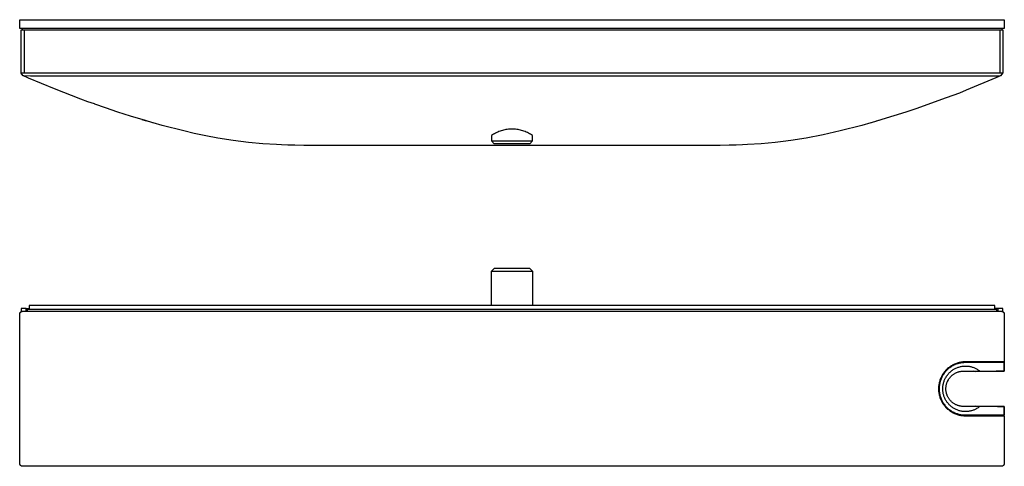
# Model space of a CAD drawing. Units: millimetres. Extents: x -497 to 569, y -127 to 100.
# Drawn here: x 67 to 569, y -127 to 100 of the extents above; entities that cross this region are included whole.
import ezdxf

# ---------------------------------------------------------------- set-up
doc = ezdxf.new("R2010")
doc.units = ezdxf.units.MM
doc.header["$MEASUREMENT"] = 0
doc.layers.add('Default', color=7, linetype='Continuous', true_color=0x000000)

msp = doc.modelspace()

# ---------------------------------------------------------------- linework, layer by layer
at = {"layer": 'Default', "color": 7, "true_color": 0xffffff}
for p, q in [((67.14, 95.9), (67.14, 100.44)), ((67.14, 100.44), (568.64, 100.44)), ((568.64, 100.44), (568.64, 95.9)), ((68.64, 95.9), (67.14, 95.9)), ((67.89, 73.21), (67.89, 95.34)), ((67.89, 95.34), (69.39, 95.34)), ((68.39, 95.9), (68.39, 95.34)), ((568.64, 95.9), (68.64, 95.9)), ((69.39, 95.34), (69.39, 73.15)), ((69.39, 95.34), (566.39, 95.34)), ((566.39, 95.34), (567.89, 95.34)), ((566.39, 95.34), (566.39, 73.15)), ((567.39, 95.9), (567.39, 95.34)), ((567.89, 95.34), (567.89, 73.21)), ((69.39, 73.15), (67.89, 73.21)), ((68.71, 71.98), (67.89, 73.21)), ((68.71, 71.97), (68.71, 71.98)), ((68.71, 71.98), (68.72, 71.97)), ((71.58, 70.71), (68.71, 71.97)), ((68.72, 71.97), (68.79, 72.01)), ((68.79, 72.01), (68.85, 72)), ((68.85, 72), (68.91, 71.99)), ((68.91, 71.99), (68.97, 71.98)), ((68.97, 71.98), (69.03, 71.97)), ((69.03, 71.97), (69.09, 71.97)), ((69.09, 71.97), (69.15, 71.97)), ((69.15, 71.97), (69.21, 71.97)), ((69.21, 71.97), (69.27, 71.97)), ((69.27, 71.97), (69.33, 71.98)), ((69.33, 71.98), (72.69, 71.91)), ((69.46, 73.15), (69.39, 73.15)), ((69.61, 73.14), (69.46, 73.15)), ((69.72, 73.14), (69.61, 73.14)), ((69.91, 73.14), (69.72, 73.14)), ((70.33, 73.15), (69.91, 73.14)), ((70.73, 73.16), (70.33, 73.15)), ((71.18, 73.16), (70.73, 73.16)), ((71.53, 73.17), (71.18, 73.16)), ((72.17, 73.19), (71.53, 73.17)), ((84.86, 65.15), (71.58, 70.71)), ((72.69, 73.21), (72.17, 73.19)), ((563.09, 73.21), (72.69, 73.21)), ((72.69, 71.91), (563.09, 71.91)), ((564.27, 70.75), (549.17, 64.45)), ((563.57, 73.19), (563.09, 73.21)), ((563.09, 71.91), (565.52, 71.91)), ((564.22, 73.17), (563.57, 73.19)), ((564.61, 73.16), (564.22, 73.17)), ((567.06, 71.97), (564.27, 70.75)), ((565.05, 73.15), (564.61, 73.16)), ((565.54, 73.15), (565.05, 73.15)), ((565.52, 71.91), (566.58, 71.99)), ((565.95, 73.14), (565.54, 73.15)), ((566.15, 73.14), (565.95, 73.14)), ((566.26, 73.15), (566.15, 73.14)), ((567.89, 73.21), (566.26, 73.15)), ((566.58, 71.99), (566.64, 71.99)), ((566.64, 71.99), (566.69, 71.99)), ((566.69, 71.99), (566.75, 71.99)), ((566.75, 71.99), (566.81, 71.99)), ((566.81, 71.99), (566.87, 72)), ((566.87, 72), (566.93, 72.01)), ((566.93, 72.01), (566.98, 72.02)), ((566.98, 72.02), (567.07, 71.98)), ((567.07, 71.98), (567.89, 73.2)), ((567.89, 73.2), (567.89, 73.2)), ((567.89, 73.2), (567.89, 73.2)), ((567.89, 73.2), (567.89, 73.2)), ((567.89, 73.2), (567.89, 73.2)), ((567.89, 73.2), (567.89, 73.2)), ((567.89, 73.2), (567.89, 73.2)), ((98.3, 59.97), (84.86, 65.15)), ((539.04, 60.55), (523.65, 55.07)), ((542.46, 61.74), (539.04, 60.55)), ((545.84, 63.04), (542.46, 61.74)), ((549.17, 64.45), (545.84, 63.04)), ((101.9, 58.65), (98.3, 59.97)), ((105.16, 57.48), (101.9, 58.65)), ((105.41, 57.39), (105.16, 57.48)), ((110.86, 55.5), (105.41, 57.39)), ((117.2, 53.38), (110.86, 55.5)), ((123.54, 51.35), (117.2, 53.38)), ((131.17, 49.01), (123.54, 51.35)), ((512.34, 51.38), (504.02, 48.83)), ((518.45, 53.34), (512.34, 51.38)), ((523.65, 55.07), (518.45, 53.34)), ((129.42, 49.53), (131.6, 48.88)), ((134.93, 47.9), (131.17, 49.01)), ((135.04, 47.86), (134.93, 47.9)), ((139.75, 46.54), (135.04, 47.86)), ((150.67, 43.72), (139.75, 46.54)), ((496.03, 46.54), (485.11, 43.72)), ((500.73, 47.86), (496.03, 46.54)), ((500.85, 47.9), (500.73, 47.86)), ((505.75, 49.35), (500.85, 47.9)), ((504.02, 48.83), (503.4, 48.65)), ((155.98, 42.49), (150.67, 43.72)), ((162, 41.21), (155.98, 42.49)), ((168.06, 40.07), (162, 41.21)), ((307.92, 41.69), (307.41, 41.34)), ((307.41, 41.34), (307.41, 38.62)), ((308.44, 42.03), (307.92, 41.69)), ((308.98, 42.35), (308.44, 42.03)), ((309.52, 42.65), (308.98, 42.35)), ((310.08, 42.93), (309.52, 42.65)), ((310.64, 43.19), (310.08, 42.93)), ((311.21, 43.44), (310.64, 43.19)), ((311.79, 43.66), (311.21, 43.44)), ((312.38, 43.86), (311.79, 43.66)), ((312.98, 44.04), (312.38, 43.86)), ((313.58, 44.2), (312.98, 44.04)), ((314.18, 44.34), (313.58, 44.2)), ((314.8, 44.46), (314.18, 44.34)), ((315.41, 44.56), (314.8, 44.46)), ((316.03, 44.63), (315.41, 44.56)), ((316.65, 44.69), (316.03, 44.63)), ((317.27, 44.72), (316.65, 44.69)), ((317.89, 44.73), (317.27, 44.72)), ((318.51, 44.72), (317.89, 44.73)), ((319.13, 44.69), (318.51, 44.72)), ((319.75, 44.63), (319.13, 44.69)), ((320.37, 44.56), (319.75, 44.63)), ((320.98, 44.46), (320.37, 44.56)), ((321.59, 44.34), (320.98, 44.46)), ((322.2, 44.2), (321.59, 44.34)), ((322.8, 44.04), (322.2, 44.2)), ((323.39, 43.86), (322.8, 44.04)), ((323.98, 43.66), (323.39, 43.86)), ((324.56, 43.44), (323.98, 43.66)), ((325.14, 43.19), (324.56, 43.44)), ((325.7, 42.93), (325.14, 43.19)), ((326.26, 42.65), (325.7, 42.93)), ((326.8, 42.35), (326.26, 42.65)), ((327.33, 42.03), (326.8, 42.35)), ((327.86, 41.69), (327.33, 42.03)), ((328.37, 41.34), (327.86, 41.69)), ((328.37, 38.62), (328.37, 41.34)), ((476.44, 41.76), (467.72, 40.07)), ((485.11, 43.72), (476.44, 41.76)), ((168.12, 40.06), (168.06, 40.07)), ((175.84, 38.83), (168.12, 40.06)), ((179.8, 38.31), (175.84, 38.83)), ((183.76, 37.86), (179.8, 38.31)), ((190.98, 37.22), (183.76, 37.86)), ((197.92, 36.79), (190.98, 37.22)), ((200.54, 36.67), (197.92, 36.79)), ((203.67, 36.55), (200.54, 36.67)), ((207.33, 36.44), (203.67, 36.55)), ((211.78, 36.35), (207.33, 36.44)), ((216.72, 36.28), (211.78, 36.35)), ((222.3, 36.26), (216.72, 36.28)), ((413.48, 36.26), (222.3, 36.26)), ((308.89, 37.14), (307.41, 38.62)), ((307.41, 38.62), (328.37, 38.62)), ((326.89, 37.14), (308.89, 37.14)), ((328.37, 38.62), (326.89, 37.14)), ((419.06, 36.28), (413.48, 36.26)), ((424, 36.35), (419.06, 36.28)), ((428.45, 36.44), (424, 36.35)), ((432.11, 36.55), (428.45, 36.44)), ((435.24, 36.67), (432.11, 36.55)), ((437.85, 36.79), (435.24, 36.67)), ((444.79, 37.22), (437.85, 36.79)), ((452.01, 37.86), (444.79, 37.22)), ((455.98, 38.31), (452.01, 37.86)), ((459.93, 38.83), (455.98, 38.31)), ((467.66, 40.06), (459.93, 38.83)), ((467.72, 40.07), (467.66, 40.06)), ((307.41, -27.67), (308.91, -26.17)), ((307.41, -45.17), (307.41, -27.67)), ((307.41, -27.67), (328.37, -27.67)), ((308.91, -26.17), (326.87, -26.17)), ((326.87, -26.17), (328.37, -27.67)), ((328.37, -27.67), (328.37, -45.17)), ((67.14, -49.56), (67.15, -49.51)), ((67.14, -49.61), (67.14, -49.56)), ((67.14, -49.67), (67.14, -49.61)), ((67.14, -125.67), (67.14, -49.67)), ((67.15, -49.46), (67.16, -49.41)), ((67.15, -49.51), (67.15, -49.46)), ((67.16, -49.41), (67.17, -49.36)), ((67.17, -49.36), (67.18, -49.31)), ((67.18, -49.31), (67.19, -49.26)), ((67.19, -49.26), (67.21, -49.21)), ((67.21, -49.21), (67.23, -49.16)), ((67.23, -49.16), (67.24, -49.12)), ((67.24, -49.12), (67.26, -49.07)), ((67.26, -49.07), (67.28, -49.02)), ((67.28, -49.02), (67.31, -48.98)), ((67.31, -48.98), (67.33, -48.93)), ((67.33, -48.93), (67.36, -48.89)), ((67.36, -48.89), (67.38, -48.84)), ((67.38, -48.84), (67.41, -48.8)), ((67.41, -48.8), (67.44, -48.76)), ((67.44, -48.76), (67.48, -48.72)), ((67.48, -48.72), (67.51, -48.68)), ((67.51, -48.68), (67.54, -48.64)), ((67.54, -48.64), (67.58, -48.6)), ((67.58, -48.6), (67.62, -48.57)), ((67.62, -48.57), (67.65, -48.53)), ((67.65, -48.53), (67.69, -48.5)), ((67.69, -48.5), (67.73, -48.47)), ((67.73, -48.47), (67.77, -48.44)), ((67.77, -48.44), (67.82, -48.41)), ((67.82, -48.41), (67.86, -48.38)), ((67.86, -48.38), (67.9, -48.36)), ((70.39, -46.67), (67.89, -46.67)), ((67.89, -46.67), (67.89, -48.37)), ((67.9, -48.36), (67.95, -48.33)), ((67.95, -48.33), (67.99, -48.31)), ((67.99, -48.31), (68.04, -48.29)), ((68.04, -48.29), (68.09, -48.27)), ((68.09, -48.27), (68.14, -48.25)), ((68.14, -48.25), (68.19, -48.24)), ((68.19, -48.24), (68.23, -48.22)), ((68.23, -48.22), (68.28, -48.21)), ((68.28, -48.21), (68.33, -48.2)), ((68.33, -48.2), (68.38, -48.19)), ((68.38, -48.19), (68.43, -48.18)), ((68.43, -48.18), (68.49, -48.17)), ((68.49, -48.17), (68.54, -48.17)), ((68.54, -48.17), (68.59, -48.17)), ((68.59, -48.17), (68.64, -48.17)), ((68.64, -48.17), (567.14, -48.17)), ((70.41, -48.17), (70.39, -46.67)), ((70.39, -46.67), (71.89, -46.67)), ((70.44, -46.67), (70.46, -48.17)), ((564.89, -47.17), (70.89, -47.17)), ((70.89, -47.17), (70.89, -48.17)), ((563.89, -45.17), (71.89, -45.17)), ((71.89, -45.17), (71.89, -47.17)), ((563.89, -47.17), (563.89, -45.17)), ((565.39, -46.67), (563.89, -46.67)), ((564.89, -48.17), (564.89, -47.17)), ((565.39, -46.67), (565.37, -48.17)), ((567.89, -46.67), (565.39, -46.67)), ((567.14, -48.17), (567.19, -48.17)), ((567.19, -48.17), (567.24, -48.17)), ((567.24, -48.17), (567.29, -48.17)), ((567.29, -48.17), (567.34, -48.18)), ((567.34, -48.18), (567.39, -48.19)), ((567.39, -48.19), (567.44, -48.2)), ((567.44, -48.2), (567.49, -48.21)), ((567.49, -48.21), (567.54, -48.22)), ((567.54, -48.22), (567.59, -48.24)), ((567.59, -48.24), (567.64, -48.25)), ((567.64, -48.25), (567.69, -48.27)), ((567.69, -48.27), (567.74, -48.29)), ((567.74, -48.29), (567.78, -48.31)), ((567.78, -48.31), (567.83, -48.33)), ((567.83, -48.33), (567.87, -48.36)), ((567.87, -48.36), (567.92, -48.38)), ((567.89, -48.37), (567.89, -46.67)), ((567.92, -48.38), (567.96, -48.41)), ((567.96, -48.41), (568, -48.44)), ((568, -48.44), (568.05, -48.47)), ((568.05, -48.47), (568.09, -48.5)), ((568.09, -48.5), (568.12, -48.53)), ((568.12, -48.53), (568.16, -48.57)), ((568.16, -48.57), (568.2, -48.6)), ((568.2, -48.6), (568.24, -48.64)), ((568.24, -48.64), (568.27, -48.68)), ((568.27, -48.68), (568.3, -48.72)), ((568.3, -48.72), (568.33, -48.76)), ((568.33, -48.76), (568.36, -48.8)), ((568.36, -48.8), (568.39, -48.84)), ((568.39, -48.84), (568.42, -48.89)), ((568.42, -48.89), (568.45, -48.93)), ((568.45, -48.93), (568.47, -48.98)), ((568.47, -48.98), (568.49, -49.02)), ((568.49, -49.02), (568.51, -49.07)), ((568.51, -49.07), (568.53, -49.12)), ((568.53, -49.12), (568.55, -49.16)), ((568.55, -49.16), (568.57, -49.21)), ((568.57, -49.21), (568.58, -49.26)), ((568.58, -49.26), (568.6, -49.31)), ((568.6, -49.31), (568.61, -49.36)), ((568.61, -49.36), (568.62, -49.41)), ((568.62, -49.41), (568.62, -49.46)), ((568.62, -49.46), (568.63, -49.51)), ((568.63, -49.51), (568.64, -49.56)), ((568.64, -49.56), (568.64, -49.61)), ((568.64, -49.61), (568.64, -49.67)), ((568.64, -49.67), (568.64, -73.92)), ((543.35, -75.08), (542.92, -75.28)), ((543.79, -74.89), (543.35, -75.08)), ((543.4, -75.33), (543.83, -75.15)), ((543.85, -75.19), (543.42, -75.37)), ((544.24, -74.73), (543.79, -74.89)), ((543.83, -75.15), (544.27, -74.98)), ((544.29, -75.02), (543.85, -75.19)), ((544.69, -74.57), (544.24, -74.73)), ((544.27, -74.98), (544.72, -74.83)), ((544.73, -74.87), (544.29, -75.02)), ((545.14, -74.44), (544.69, -74.57)), ((544.72, -74.83), (545.17, -74.69)), ((545.18, -74.73), (544.73, -74.87)), ((545.6, -74.31), (545.14, -74.44)), ((545.17, -74.69), (545.62, -74.57)), ((545.63, -74.61), (545.18, -74.73)), ((546.06, -74.21), (545.6, -74.31)), ((545.62, -74.57), (546.08, -74.46)), ((546.09, -74.5), (545.63, -74.61)), ((546.53, -74.12), (546.06, -74.21)), ((546.08, -74.46), (546.54, -74.37)), ((546.55, -74.41), (546.09, -74.5)), ((547, -74.05), (546.53, -74.12)), ((546.54, -74.37), (547.01, -74.3)), ((547.02, -74.34), (546.55, -74.41)), ((547.47, -73.99), (547, -74.05)), ((547.01, -74.3), (547.48, -74.24)), ((547.48, -74.28), (547.02, -74.34)), ((547.94, -73.95), (547.47, -73.99)), ((547.48, -74.24), (547.95, -74.2)), ((547.95, -74.24), (547.48, -74.28)), ((548.41, -73.92), (547.94, -73.95)), ((547.95, -74.2), (548.42, -74.17)), ((548.42, -74.22), (547.95, -74.24)), ((548.89, -73.92), (548.41, -73.92)), ((548.42, -74.17), (548.89, -74.17)), ((548.89, -74.21), (548.42, -74.22)), ((568.64, -73.92), (548.89, -73.92)), ((548.89, -74.17), (548.89, -74.21)), ((568.58, -74.17), (548.89, -74.21)), ((548.89, -74.17), (567.37, -74.17)), ((567.37, -74.17), (567.39, -74.17)), ((567.39, -74.17), (568.58, -74.17)), ((567.89, -74.17), (567.89, -73.92)), ((568.55, -78.67), (568.55, -74.21)), ((568.58, -74.17), (568.58, -78.68)), ((537.57, -79.85), (537.31, -80.25)), ((537.44, -80.51), (537.7, -80.12)), ((537.73, -80.14), (537.48, -80.53)), ((537.85, -79.47), (537.57, -79.85)), ((537.7, -80.12), (537.97, -79.73)), ((538, -79.76), (537.73, -80.14)), ((538.14, -79.09), (537.85, -79.47)), ((537.97, -79.73), (538.25, -79.35)), ((538.29, -79.38), (538, -79.76)), ((538.44, -78.73), (538.14, -79.09)), ((538.25, -79.35), (538.55, -78.99)), ((538.58, -79.02), (538.29, -79.38)), ((538.76, -78.37), (538.44, -78.73)), ((538.55, -78.99), (538.86, -78.63)), ((538.89, -78.66), (538.58, -79.02)), ((539.08, -78.03), (538.76, -78.37)), ((538.86, -78.63), (539.18, -78.29)), ((539.21, -78.32), (538.89, -78.66)), ((539.42, -77.69), (539.08, -78.03)), ((539.18, -78.29), (539.51, -77.95)), ((539.54, -77.99), (539.21, -78.32)), ((539.77, -77.37), (539.42, -77.69)), ((539.51, -77.95), (539.86, -77.63)), ((539.88, -77.67), (539.54, -77.99)), ((540.13, -77.06), (539.77, -77.37)), ((539.86, -77.63), (540.21, -77.32)), ((540.24, -77.36), (539.88, -77.67)), ((539.91, -80.33), (540.17, -80.02)), ((540.5, -76.77), (540.13, -77.06)), ((540.17, -80.02), (540.44, -79.72)), ((540.21, -77.32), (540.58, -77.03)), ((540.6, -77.06), (540.24, -77.36)), ((540.44, -79.72), (540.72, -79.43)), ((540.88, -76.49), (540.5, -76.77)), ((540.58, -77.03), (540.95, -76.74)), ((540.98, -76.78), (540.6, -77.06)), ((540.72, -79.43), (541.01, -79.15)), ((541.27, -76.22), (540.88, -76.49)), ((540.95, -76.74), (541.34, -76.47)), ((541.36, -76.51), (540.98, -76.78)), ((541.01, -79.15), (541.32, -78.88)), ((541.67, -75.96), (541.27, -76.22)), ((541.32, -78.88), (541.63, -78.62)), ((541.34, -76.47), (541.74, -76.22)), ((541.76, -76.25), (541.36, -76.51)), ((541.63, -78.62), (541.95, -78.37)), ((542.08, -75.72), (541.67, -75.96)), ((541.74, -76.22), (542.14, -75.97)), ((542.16, -76.01), (541.76, -76.25)), ((541.95, -78.37), (542.27, -78.14)), ((542.5, -75.49), (542.08, -75.72)), ((542.14, -75.97), (542.55, -75.75)), ((542.57, -75.78), (542.16, -76.01)), ((542.27, -78.14), (542.61, -77.91)), ((542.92, -75.28), (542.5, -75.49)), ((542.55, -75.75), (542.97, -75.53)), ((542.99, -75.57), (542.57, -75.78)), ((542.61, -77.91), (542.95, -77.7)), ((542.61, -80.37), (542.87, -80.19)), ((542.87, -80.19), (543.13, -80.02)), ((542.95, -77.7), (543.3, -77.5)), ((542.97, -75.53), (543.4, -75.33)), ((543.42, -75.37), (542.99, -75.57)), ((543.13, -80.02), (543.4, -79.86)), ((543.3, -77.5), (543.66, -77.31)), ((543.4, -79.86), (543.68, -79.71)), ((543.66, -77.31), (544.03, -77.13)), ((543.68, -79.71), (543.96, -79.57)), ((543.96, -79.57), (544.24, -79.44)), ((544.03, -77.13), (544.4, -76.97)), ((544.24, -79.44), (544.53, -79.31)), ((544.4, -76.97), (544.77, -76.82)), ((544.53, -79.31), (544.82, -79.2)), ((544.77, -76.82), (545.15, -76.68)), ((544.82, -79.2), (545.12, -79.1)), ((545.12, -79.1), (545.42, -79.01)), ((545.15, -76.68), (545.54, -76.56)), ((545.42, -79.01), (545.72, -78.93)), ((545.54, -76.56), (545.93, -76.45)), ((545.72, -78.93), (546.02, -78.86)), ((545.93, -76.45), (546.32, -76.35)), ((546.02, -78.86), (546.33, -78.8)), ((546.32, -76.35), (546.71, -76.27)), ((546.33, -78.8), (546.64, -78.75)), ((546.64, -78.75), (546.95, -78.71)), ((546.71, -76.27), (547.11, -76.2)), ((546.95, -78.71), (547.26, -78.69)), ((547.11, -76.2), (547.51, -76.15)), ((547.26, -78.69), (547.58, -78.67)), ((547.51, -76.15), (547.92, -76.11)), ((547.58, -78.67), (547.89, -78.67)), ((547.89, -78.67), (553.77, -78.67)), ((547.92, -76.11), (548.32, -76.08)), ((548.32, -76.08), (548.72, -76.07)), ((548.72, -76.07), (549.13, -76.07)), ((549.13, -76.07), (549.53, -76.08)), ((549.53, -76.08), (549.93, -76.11)), ((549.93, -76.11), (550.34, -76.16)), ((550.34, -76.16), (550.74, -76.21)), ((550.74, -76.21), (551.13, -76.28)), ((551.13, -76.28), (551.53, -76.37)), ((551.53, -76.37), (551.92, -76.47)), ((551.92, -76.47), (552.31, -76.58)), ((552.31, -76.58), (552.69, -76.71)), ((552.69, -76.71), (553.07, -76.85)), ((553.05, -78.33), (553.05, -78.33)), ((553.07, -76.85), (553.45, -77)), ((553.45, -77), (553.82, -77.16)), ((553.77, -78.67), (553.97, -78.77)), ((553.82, -77.16), (554.18, -77.34)), ((553.97, -78.77), (556.21, -78.67)), ((564.49, -78.76), (553.97, -78.77)), ((554.18, -77.34), (554.54, -77.53)), ((554.54, -77.53), (554.89, -77.74)), ((554.89, -77.74), (555.23, -77.95)), ((555.23, -77.95), (555.56, -78.18)), ((555.56, -78.18), (555.89, -78.42)), ((555.89, -78.42), (556.21, -78.67)), ((556.21, -78.67), (568.58, -78.68)), ((565.09, -78.76), (564.49, -78.76)), ((567.37, -78.68), (565.09, -78.68)), ((565.09, -78.68), (565.09, -78.76)), ((567.39, -78.68), (567.37, -78.68)), ((568.58, -78.68), (567.39, -78.68)), ((535.39, -85.07), (535.3, -85.54)), ((535.48, -84.61), (535.39, -85.07)), ((535.6, -84.14), (535.48, -84.61)), ((535.59, -85.32), (535.68, -84.86)), ((535.73, -83.69), (535.6, -84.14)), ((535.73, -84.87), (535.64, -85.33)), ((535.68, -84.86), (535.79, -84.4)), ((535.87, -83.24), (535.73, -83.69)), ((535.83, -84.41), (535.73, -84.87)), ((535.79, -84.4), (535.91, -83.94)), ((535.95, -83.96), (535.83, -84.41)), ((536.03, -82.79), (535.87, -83.24)), ((535.91, -83.94), (536.05, -83.49)), ((536.09, -83.51), (535.95, -83.96)), ((536.21, -82.35), (536.03, -82.79)), ((536.05, -83.49), (536.2, -83.05)), ((536.24, -83.06), (536.09, -83.51)), ((536.2, -83.05), (536.37, -82.61)), ((536.4, -81.91), (536.21, -82.35)), ((536.41, -82.62), (536.24, -83.06)), ((536.37, -82.61), (536.56, -82.17)), ((536.61, -81.49), (536.4, -81.91)), ((536.6, -82.19), (536.41, -82.62)), ((536.56, -82.17), (536.76, -81.75)), ((536.79, -81.77), (536.6, -82.19)), ((536.83, -81.07), (536.61, -81.49)), ((536.76, -81.75), (536.97, -81.33)), ((537.01, -81.35), (536.79, -81.77)), ((537.06, -80.65), (536.83, -81.07)), ((536.97, -81.33), (537.2, -80.92)), ((537.24, -80.94), (537.01, -81.35)), ((537.31, -80.25), (537.06, -80.65)), ((537.2, -80.92), (537.44, -80.51)), ((537.48, -80.53), (537.24, -80.94)), ((537.51, -85.39), (537.6, -85)), ((537.6, -85), (537.7, -84.61)), ((537.7, -84.61), (537.81, -84.22)), ((537.81, -84.22), (537.94, -83.83)), ((537.94, -83.83), (538.08, -83.46)), ((538.08, -83.46), (538.23, -83.08)), ((538.23, -83.08), (538.4, -82.71)), ((538.4, -82.71), (538.58, -82.35)), ((538.58, -82.35), (538.77, -81.99)), ((538.77, -81.99), (538.97, -81.65)), ((538.97, -81.65), (539.19, -81.3)), ((539.17, -85.44), (539.25, -85.14)), ((539.19, -81.3), (539.42, -80.97)), ((539.25, -85.14), (539.34, -84.84)), ((539.34, -84.84), (539.45, -84.55)), ((539.42, -80.97), (539.66, -80.64)), ((539.45, -84.55), (539.56, -84.26)), ((539.56, -84.26), (539.68, -83.97)), ((539.56, -84.25), (539.67, -84)), ((539.66, -80.64), (539.91, -80.33)), ((539.67, -84), (539.78, -83.75)), ((539.68, -83.97), (539.82, -83.69)), ((539.78, -83.75), (539.9, -83.51)), ((539.82, -83.69), (539.96, -83.41)), ((539.9, -83.51), (540.03, -83.27)), ((539.96, -83.41), (540.11, -83.13)), ((540.03, -83.27), (540.17, -83.03)), ((540.11, -83.13), (540.27, -82.87)), ((540.27, -82.87), (540.44, -82.6)), ((540.44, -82.6), (540.62, -82.35)), ((540.62, -82.35), (540.81, -82.1)), ((540.81, -82.1), (541.01, -81.86)), ((541.01, -81.86), (541.22, -81.62)), ((541.22, -81.62), (541.43, -81.39)), ((541.43, -81.39), (541.65, -81.17)), ((541.65, -81.17), (541.88, -80.96)), ((541.88, -80.96), (542.12, -80.75)), ((542.12, -80.75), (542.36, -80.56)), ((542.36, -80.56), (542.61, -80.37)), ((535.16, -86.95), (535.14, -87.43)), ((535.14, -87.43), (535.14, -87.9)), ((535.14, -87.9), (535.16, -88.38)), ((535.19, -86.48), (535.16, -86.95)), ((535.16, -88.38), (535.19, -88.85)), ((535.24, -86.01), (535.19, -86.48)), ((535.19, -88.85), (535.24, -89.32)), ((535.3, -85.54), (535.24, -86.01)), ((535.24, -89.32), (535.3, -89.79)), ((535.3, -89.79), (535.39, -90.26)), ((535.39, -87.67), (535.4, -87.19)), ((535.4, -88.14), (535.39, -87.67)), ((535.39, -90.26), (535.48, -90.73)), ((535.4, -87.19), (535.42, -86.72)), ((535.42, -88.61), (535.4, -88.14)), ((535.42, -86.72), (535.46, -86.25)), ((535.46, -89.08), (535.42, -88.61)), ((535.44, -87.2), (535.43, -87.67)), ((535.43, -87.67), (535.44, -88.13)), ((535.47, -86.73), (535.44, -87.2)), ((535.44, -88.13), (535.47, -88.6)), ((535.46, -86.25), (535.52, -85.79)), ((535.52, -89.54), (535.46, -89.08)), ((535.51, -86.26), (535.47, -86.73)), ((535.47, -88.6), (535.51, -89.07)), ((535.56, -85.79), (535.51, -86.26)), ((535.51, -89.07), (535.56, -89.54)), ((535.52, -85.79), (535.59, -85.32)), ((535.59, -90.01), (535.52, -89.54)), ((535.64, -85.33), (535.56, -85.79)), ((535.56, -89.54), (535.64, -90)), ((535.68, -90.47), (535.59, -90.01)), ((535.64, -90), (535.73, -90.46)), ((537.29, -87.4), (537.31, -87)), ((537.29, -87.8), (537.29, -87.4)), ((537.3, -88.21), (537.29, -87.8)), ((537.33, -88.61), (537.3, -88.21)), ((537.31, -87), (537.34, -86.59)), ((537.37, -89.01), (537.33, -88.61)), ((537.34, -86.59), (537.38, -86.19)), ((537.42, -89.42), (537.37, -89.01)), ((537.38, -86.19), (537.44, -85.79)), ((537.49, -89.81), (537.42, -89.42)), ((537.44, -85.79), (537.51, -85.39)), ((537.57, -90.21), (537.49, -89.81)), ((537.67, -90.6), (537.57, -90.21)), ((538.89, -87.59), (538.9, -87.28)), ((538.89, -87.89), (538.89, -87.59)), ((538.91, -88.2), (538.89, -87.89)), ((538.9, -87.28), (538.92, -86.97)), ((538.93, -88.51), (538.91, -88.2)), ((538.92, -86.97), (538.95, -86.66)), ((538.96, -88.82), (538.93, -88.51)), ((538.95, -86.66), (538.99, -86.35)), ((539.01, -89.12), (538.96, -88.82)), ((538.99, -86.35), (539.04, -86.05)), ((539.06, -89.43), (539.01, -89.12)), ((539.04, -86.05), (539.1, -85.75)), ((539.13, -89.73), (539.06, -89.43)), ((539.1, -85.75), (539.17, -85.44)), ((539.21, -90.03), (539.13, -89.73)), ((539.29, -90.33), (539.21, -90.03)), ((539.28, -90.3), (539.21, -90.04)), ((535.48, -90.73), (535.6, -91.19)), ((535.6, -91.19), (535.73, -91.64)), ((535.79, -90.93), (535.68, -90.47)), ((535.73, -90.46), (535.83, -90.92)), ((535.73, -91.64), (535.87, -92.09)), ((535.91, -91.39), (535.79, -90.93)), ((535.83, -90.92), (535.95, -91.37)), ((535.87, -92.09), (536.03, -92.54)), ((536.05, -91.84), (535.91, -91.39)), ((535.95, -91.37), (536.09, -91.82)), ((536.03, -92.54), (536.21, -92.98)), ((536.2, -92.28), (536.05, -91.84)), ((536.09, -91.82), (536.24, -92.27)), ((536.37, -92.72), (536.2, -92.28)), ((536.21, -92.98), (536.4, -93.42)), ((536.24, -92.27), (536.41, -92.71)), ((536.56, -93.16), (536.37, -92.72)), ((536.4, -93.42), (536.61, -93.84)), ((536.41, -92.71), (536.6, -93.14)), ((536.76, -93.58), (536.56, -93.16)), ((536.6, -93.14), (536.79, -93.56)), ((536.61, -93.84), (536.83, -94.26)), ((536.97, -94), (536.76, -93.58)), ((536.79, -93.56), (537.01, -93.98)), ((536.83, -94.26), (537.06, -94.68)), ((537.2, -94.42), (536.97, -94)), ((537.01, -93.98), (537.24, -94.39)), ((537.06, -94.68), (537.31, -95.08)), ((537.44, -94.82), (537.2, -94.42)), ((537.24, -94.39), (537.48, -94.8)), ((537.31, -95.08), (537.57, -95.48)), ((537.7, -95.21), (537.44, -94.82)), ((537.48, -94.8), (537.73, -95.19)), ((537.78, -90.99), (537.67, -90.6)), ((537.97, -95.6), (537.7, -95.21)), ((537.73, -95.19), (538, -95.57)), ((537.9, -91.38), (537.78, -90.99)), ((538.03, -91.76), (537.9, -91.38)), ((538.18, -92.13), (538.03, -91.76)), ((538.35, -92.5), (538.18, -92.13)), ((538.52, -92.87), (538.35, -92.5)), ((538.71, -93.23), (538.52, -92.87)), ((538.91, -93.57), (538.71, -93.23)), ((539.12, -93.91), (538.91, -93.57)), ((539.34, -94.25), (539.12, -93.91)), ((539.37, -90.56), (539.28, -90.3)), ((539.39, -90.62), (539.29, -90.33)), ((539.57, -94.57), (539.34, -94.25)), ((539.46, -90.81), (539.37, -90.56)), ((539.49, -90.91), (539.39, -90.62)), ((539.56, -91.07), (539.46, -90.81)), ((539.61, -91.2), (539.49, -90.91)), ((539.81, -94.89), (539.57, -94.57)), ((539.74, -91.48), (539.61, -91.2)), ((539.87, -91.76), (539.74, -91.48)), ((540.06, -95.19), (539.81, -94.89)), ((540.02, -92.03), (539.87, -91.76)), ((540.17, -92.3), (540.02, -92.03)), ((540.33, -95.49), (540.06, -95.19)), ((540.34, -92.56), (540.17, -92.3)), ((540.51, -92.82), (540.34, -92.56)), ((540.69, -93.07), (540.51, -92.82)), ((540.88, -93.31), (540.69, -93.07)), ((541.08, -93.55), (540.88, -93.31)), ((541.28, -93.78), (541.08, -93.55)), ((541.5, -94), (541.28, -93.78)), ((541.72, -94.22), (541.5, -94)), ((541.95, -94.42), (541.72, -94.22)), ((542.18, -94.62), (541.95, -94.42)), ((542.42, -94.82), (542.18, -94.62)), ((542.67, -95), (542.42, -94.82)), ((542.93, -95.17), (542.67, -95)), ((543.19, -95.34), (542.93, -95.17)), ((537.57, -95.48), (537.85, -95.86)), ((537.85, -95.86), (538.14, -96.24)), ((538.25, -95.98), (537.97, -95.6)), ((538, -95.57), (538.29, -95.95)), ((538.14, -96.24), (538.44, -96.6)), ((538.55, -96.34), (538.25, -95.98)), ((538.29, -95.95), (538.58, -96.31)), ((538.44, -96.6), (538.76, -96.96)), ((538.86, -96.7), (538.55, -96.34)), ((538.58, -96.31), (538.89, -96.67)), ((538.76, -96.96), (539.08, -97.3)), ((539.18, -97.04), (538.86, -96.7)), ((538.89, -96.67), (539.21, -97.01)), ((539.08, -97.3), (539.42, -97.64)), ((539.51, -97.38), (539.18, -97.04)), ((539.21, -97.01), (539.54, -97.35)), ((539.42, -97.64), (539.77, -97.96)), ((539.86, -97.7), (539.51, -97.38)), ((539.54, -97.35), (539.88, -97.67)), ((539.77, -97.96), (540.13, -98.27)), ((540.21, -98.01), (539.86, -97.7)), ((539.88, -97.67), (540.24, -97.97)), ((540.13, -98.27), (540.5, -98.56)), ((540.58, -98.3), (540.21, -98.01)), ((540.24, -97.97), (540.6, -98.27)), ((540.6, -95.78), (540.33, -95.49)), ((540.5, -98.56), (540.88, -98.84)), ((540.95, -98.59), (540.58, -98.3)), ((540.89, -96.06), (540.6, -95.78)), ((540.6, -98.27), (540.98, -98.55)), ((540.88, -98.84), (541.27, -99.11)), ((541.18, -96.33), (540.89, -96.06)), ((541.34, -98.86), (540.95, -98.59)), ((540.98, -98.55), (541.36, -98.82)), ((541.48, -96.59), (541.18, -96.33)), ((541.27, -99.11), (541.67, -99.37)), ((541.74, -99.11), (541.34, -98.86)), ((541.36, -98.82), (541.76, -99.08)), ((541.79, -96.84), (541.48, -96.59)), ((541.67, -99.37), (542.08, -99.61)), ((542.14, -99.36), (541.74, -99.11)), ((541.76, -99.08), (542.16, -99.32)), ((542.11, -97.08), (541.79, -96.84)), ((542.08, -99.61), (542.5, -99.84)), ((542.44, -97.31), (542.11, -97.08)), ((542.55, -99.59), (542.14, -99.36)), ((542.16, -99.32), (542.57, -99.55)), ((542.78, -97.52), (542.44, -97.31)), ((542.5, -99.84), (542.92, -100.05)), ((542.97, -99.8), (542.55, -99.59)), ((542.57, -99.55), (542.99, -99.76)), ((543.12, -97.73), (542.78, -97.52)), ((542.92, -100.05), (543.35, -100.25)), ((543.4, -100), (542.97, -99.8)), ((542.99, -99.76), (543.42, -99.96)), ((543.47, -97.92), (543.12, -97.73)), ((543.46, -95.5), (543.19, -95.34)), ((543.35, -100.25), (543.79, -100.44)), ((543.83, -100.18), (543.4, -100)), ((543.42, -99.96), (543.85, -100.14)), ((543.73, -95.65), (543.46, -95.5)), ((543.82, -98.1), (543.47, -97.92)), ((544, -95.78), (543.73, -95.65)), ((544.19, -98.27), (543.82, -98.1)), ((544.27, -100.35), (543.83, -100.18)), ((543.85, -100.14), (544.29, -100.31)), ((544.28, -95.91), (544, -95.78)), ((544.55, -98.42), (544.19, -98.27)), ((544.57, -96.03), (544.28, -95.91)), ((544.93, -98.57), (544.55, -98.42)), ((544.86, -96.14), (544.57, -96.03)), ((545.15, -96.24), (544.86, -96.14)), ((545.3, -98.7), (544.93, -98.57)), ((545.45, -96.33), (545.15, -96.24)), ((545.68, -98.81), (545.3, -98.7)), ((545.75, -96.41), (545.45, -96.33)), ((546.07, -98.92), (545.68, -98.81)), ((546.05, -96.48), (545.75, -96.41)), ((546.35, -96.53), (546.05, -96.48)), ((546.46, -99.01), (546.07, -98.92)), ((546.66, -96.58), (546.35, -96.53)), ((546.85, -99.08), (546.46, -99.01)), ((546.96, -96.62), (546.66, -96.58)), ((547.24, -99.15), (546.85, -99.08)), ((547.27, -96.64), (546.96, -96.62)), ((547.64, -99.2), (547.24, -99.15)), ((547.58, -96.66), (547.27, -96.64)), ((547.89, -96.67), (547.58, -96.66)), ((548.04, -99.23), (547.64, -99.2)), ((553.77, -96.67), (547.89, -96.67)), ((548.43, -99.26), (548.04, -99.23)), ((548.83, -99.27), (548.43, -99.26)), ((549.23, -99.26), (548.83, -99.27)), ((549.63, -99.24), (549.23, -99.26)), ((550.03, -99.21), (549.63, -99.24)), ((550.42, -99.16), (550.03, -99.21)), ((550.82, -99.1), (550.42, -99.16)), ((551.21, -99.03), (550.82, -99.1)), ((551.6, -98.94), (551.21, -99.03)), ((551.99, -98.84), (551.6, -98.94)), ((552.37, -98.73), (551.99, -98.84)), ((552.75, -98.61), (552.37, -98.73)), ((553.12, -98.47), (552.75, -98.61)), ((553.49, -98.31), (553.12, -98.47)), ((553.85, -98.15), (553.49, -98.31)), ((553.97, -96.56), (553.77, -96.67)), ((554.21, -97.97), (553.85, -98.15)), ((556.21, -96.67), (553.97, -96.56)), ((553.97, -96.56), (564.49, -96.57)), ((554.56, -97.78), (554.21, -97.97)), ((554.91, -97.58), (554.56, -97.78)), ((555.24, -97.37), (554.91, -97.58)), ((555.57, -97.15), (555.24, -97.37)), ((555.89, -96.91), (555.57, -97.15)), ((556.21, -96.67), (555.89, -96.91)), ((568.58, -96.65), (556.21, -96.67)), ((564.49, -96.57), (565.09, -96.58)), ((565.09, -96.58), (565.09, -96.65)), ((565.09, -96.65), (567.37, -96.65)), ((567.37, -96.65), (567.39, -96.65)), ((567.39, -96.65), (568.58, -96.65)), ((568.55, -101.12), (568.55, -96.67)), ((568.58, -96.65), (568.58, -101.16)), ((543.79, -100.44), (544.24, -100.6)), ((544.24, -100.6), (544.69, -100.76)), ((544.72, -100.5), (544.27, -100.35)), ((544.29, -100.31), (544.73, -100.46)), ((544.69, -100.76), (545.14, -100.89)), ((545.17, -100.64), (544.72, -100.5)), ((544.73, -100.46), (545.18, -100.6)), ((545.14, -100.89), (545.6, -101.02)), ((545.62, -100.76), (545.17, -100.64)), ((545.18, -100.6), (545.63, -100.72)), ((545.6, -101.02), (546.06, -101.12)), ((546.08, -100.87), (545.62, -100.76)), ((545.63, -100.72), (546.09, -100.83)), ((546.06, -101.12), (546.53, -101.21)), ((546.54, -100.96), (546.08, -100.87)), ((546.09, -100.83), (546.55, -100.92)), ((546.53, -101.21), (547, -101.28)), ((547.01, -101.03), (546.54, -100.96)), ((546.55, -100.92), (547.02, -100.99)), ((547, -101.28), (547.47, -101.34)), ((547.48, -101.09), (547.01, -101.03)), ((547.02, -100.99), (547.48, -101.05)), ((547.47, -101.34), (547.94, -101.38)), ((547.48, -101.05), (547.95, -101.09)), ((547.95, -101.13), (547.48, -101.09)), ((547.94, -101.38), (548.41, -101.41)), ((547.95, -101.09), (548.42, -101.11)), ((548.42, -101.16), (547.95, -101.13)), ((548.41, -101.41), (548.89, -101.42)), ((548.42, -101.11), (548.89, -101.12)), ((548.89, -101.17), (548.42, -101.16)), ((548.89, -101.12), (568.58, -101.16)), ((552.13, -101.17), (548.89, -101.17)), ((548.89, -101.42), (568.64, -101.42)), ((567.37, -101.17), (552.13, -101.17)), ((552.13, -101.17), (552.13, -101.17)), ((567.39, -101.16), (567.37, -101.17)), ((568.58, -101.16), (567.39, -101.16)), ((567.89, -101.16), (567.89, -101.42)), ((568.64, -101.42), (568.64, -125.67)), ((67.14, -125.72), (67.14, -125.67)), ((67.14, -125.77), (67.14, -125.72)), ((67.15, -125.82), (67.14, -125.77)), ((67.15, -125.87), (67.15, -125.82)), ((67.16, -125.92), (67.15, -125.87)), ((67.17, -125.97), (67.16, -125.92)), ((67.18, -126.02), (67.17, -125.97)), ((67.19, -126.07), (67.18, -126.02)), ((67.21, -126.12), (67.19, -126.07)), ((67.23, -126.17), (67.21, -126.12)), ((67.24, -126.22), (67.23, -126.17)), ((67.26, -126.26), (67.24, -126.22)), ((67.28, -126.31), (67.26, -126.26)), ((67.31, -126.36), (67.28, -126.31)), ((67.33, -126.4), (67.31, -126.36)), ((67.36, -126.44), (67.33, -126.4)), ((67.38, -126.49), (67.36, -126.44)), ((67.41, -126.53), (67.38, -126.49)), ((67.44, -126.57), (67.41, -126.53)), ((67.48, -126.61), (67.44, -126.57)), ((67.51, -126.65), (67.48, -126.61)), ((67.54, -126.69), (67.51, -126.65)), ((67.58, -126.73), (67.54, -126.69)), ((67.62, -126.76), (67.58, -126.73)), ((67.65, -126.8), (67.62, -126.76)), ((67.69, -126.83), (67.65, -126.8)), ((67.73, -126.86), (67.69, -126.83)), ((67.77, -126.89), (67.73, -126.86)), ((67.82, -126.92), (67.77, -126.89)), ((67.86, -126.95), (67.82, -126.92)), ((67.9, -126.97), (67.86, -126.95)), ((67.95, -127), (67.9, -126.97)), ((67.99, -127.02), (67.95, -127)), ((68.04, -127.04), (67.99, -127.02)), ((68.09, -127.06), (68.04, -127.04)), ((68.14, -127.08), (68.09, -127.06)), ((68.19, -127.1), (68.14, -127.08)), ((68.23, -127.11), (68.19, -127.1)), ((68.28, -127.12), (68.23, -127.11)), ((68.33, -127.13), (68.28, -127.12)), ((68.38, -127.14), (68.33, -127.13)), ((68.43, -127.15), (68.38, -127.14)), ((68.49, -127.16), (68.43, -127.15)), ((68.54, -127.16), (68.49, -127.16)), ((68.59, -127.16), (68.54, -127.16)), ((68.64, -127.17), (68.59, -127.16)), ((567.14, -127.17), (68.64, -127.17)), ((567.19, -127.16), (567.14, -127.17)), ((567.24, -127.16), (567.19, -127.16)), ((567.29, -127.16), (567.24, -127.16)), ((567.34, -127.15), (567.29, -127.16)), ((567.39, -127.14), (567.34, -127.15)), ((567.44, -127.13), (567.39, -127.14)), ((567.49, -127.12), (567.44, -127.13)), ((567.54, -127.11), (567.49, -127.12)), ((567.59, -127.1), (567.54, -127.11)), ((567.64, -127.08), (567.59, -127.1)), ((567.69, -127.06), (567.64, -127.08)), ((567.74, -127.04), (567.69, -127.06)), ((567.78, -127.02), (567.74, -127.04)), ((567.83, -127), (567.78, -127.02)), ((567.87, -126.97), (567.83, -127)), ((567.92, -126.95), (567.87, -126.97)), ((567.96, -126.92), (567.92, -126.95)), ((568, -126.89), (567.96, -126.92)), ((568.05, -126.86), (568, -126.89)), ((568.09, -126.83), (568.05, -126.86)), ((568.12, -126.8), (568.09, -126.83)), ((568.16, -126.76), (568.12, -126.8)), ((568.2, -126.73), (568.16, -126.76)), ((568.24, -126.69), (568.2, -126.73)), ((568.27, -126.65), (568.24, -126.69)), ((568.3, -126.61), (568.27, -126.65)), ((568.33, -126.57), (568.3, -126.61)), ((568.36, -126.53), (568.33, -126.57)), ((568.39, -126.49), (568.36, -126.53)), ((568.42, -126.44), (568.39, -126.49)), ((568.45, -126.4), (568.42, -126.44)), ((568.47, -126.36), (568.45, -126.4)), ((568.49, -126.31), (568.47, -126.36)), ((568.51, -126.26), (568.49, -126.31)), ((568.53, -126.22), (568.51, -126.26)), ((568.55, -126.17), (568.53, -126.22)), ((568.57, -126.12), (568.55, -126.17)), ((568.58, -126.07), (568.57, -126.12)), ((568.6, -126.02), (568.58, -126.07)), ((568.61, -125.97), (568.6, -126.02)), ((568.62, -125.92), (568.61, -125.97)), ((568.63, -125.82), (568.62, -125.87)), ((568.62, -125.87), (568.62, -125.92)), ((568.64, -125.77), (568.63, -125.82)), ((568.64, -125.67), (568.64, -125.72)), ((568.64, -125.72), (568.64, -125.77))]:
    msp.add_line(p, q, dxfattribs=at)

doc.saveas('drawing.dxf')
